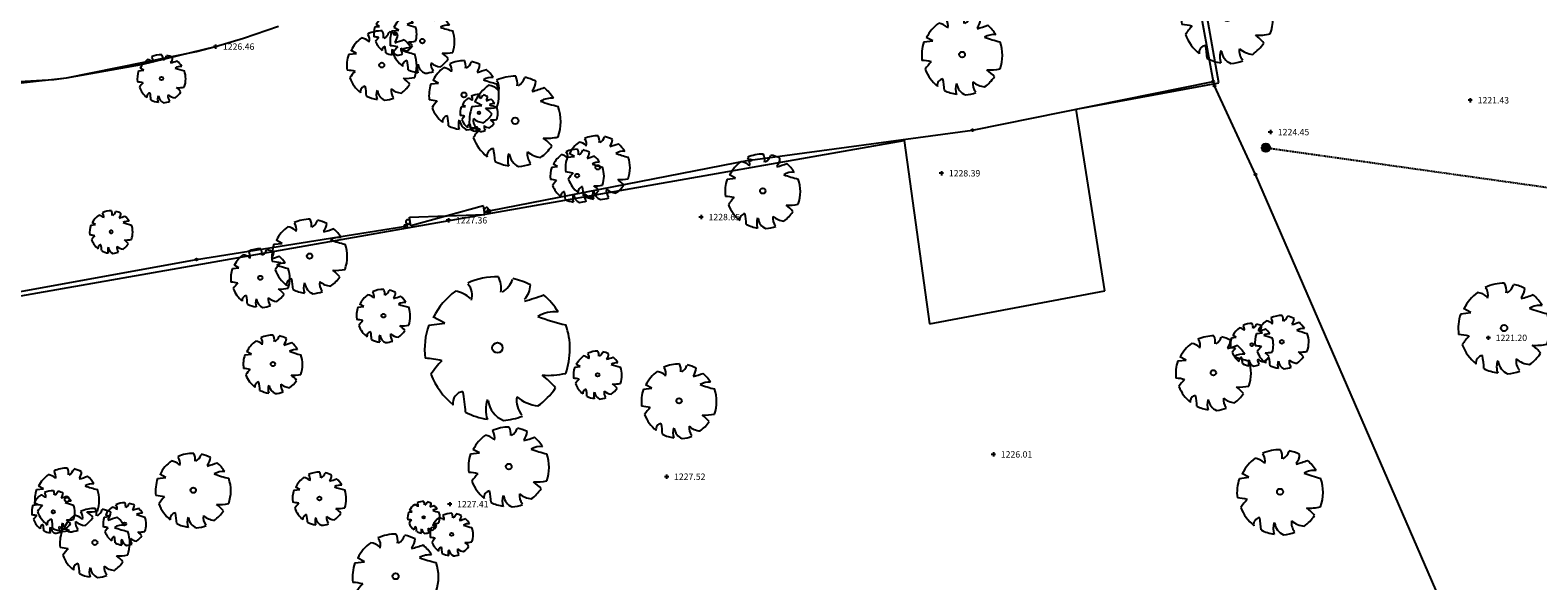
# Model space of a CAD drawing. Units: feet. Extents: x 2142027 to 2143062, y 13802382 to 13804887.
# Drawn here: x 2142257 to 2142541, y 13804124 to 13804228 of the extents above; entities that cross this region are included whole.
import ezdxf
from ezdxf.enums import TextEntityAlignment as Align

# ---------------------------------------------------------------- set-up
doc = ezdxf.new("R2010")
doc.units = ezdxf.units.FT
doc.header["$MEASUREMENT"] = 0
doc.linetypes.add('HIDDEN2', pattern=[0.1875, 0.125, -0.0625])
for name, color, linetype in [('9133-22-WK$0$VE-FENC-POST-PNTS', 253, 'Continuous'), ('9133-22-WK$0$VE-ROAD-ASPH-LINE', 253, 'Continuous'), ('9133-22-WK$0$VE-ROAD-ASPH-PNTS', 2, 'Continuous'), ('9133-22-WK$0$VE-TOPO-PNTS', 2, 'Continuous'), ('9133-22-WK$0$VE-TREE-PNTS', 2, 'Continuous'), ('Surface2_Breaklines', 7, 'Continuous'), ('VD-ELEC-LINE', 3, 'HIDDEN2'), ('VD-ELEC-PNTS', 3, 'Continuous'), ('VD-FENC-BARB-LINE', 3, '9133-22-WK$0$BARBED_WIRE'), ('VD-FENC-LINK-LINE', 3, 'CHAIN_LINK'), ('VE-FENC-POST-PNTS', 253, 'Continuous'), ('VE-TREE-SYMB', 253, 'Continuous')]:
    doc.layers.add(name, color=color, linetype=linetype)
doc.layers.add('VG-BNDY-LINE-NPLT', color=30, linetype='Continuous', plot=False)
doc.styles.add('9133-22-WK$0$Standard', font='simplex.shx')
doc.styles.add('PD-060', font='simplex.shx', dxfattribs={"height": 0.06})
doc.styles.add('SIMPLEX', font='simplex.shx')
doc.styles.get("Standard").update_dxf_attribs({"font": 'simplex.shx'})
doc.linetypes.add('9133-22-WK$0$BARBED_WIRE', pattern='A,0.5,-0.1,["X",9133-22-WK$0$Standard,S=0.06,R=0,X=-0.03,Y=-0.03],-0.1', length=0.7)
doc.linetypes.add('CHAIN_LINK', pattern='A,0.5,-0.1,["<>",Standard,S=0.06,R=0,X=-0.03,Y=-0.03],-0.1', length=0.7)

# ---------------------------------------------------------------- blocks, each defined once
blk = doc.blocks.new('PROTECTED LARGE')
for p, q in [((-0.366114, 0.170315), (-0.448042, 0.214241)), ((-0.448042, 0.214241), (-0.448042, 0.214241)), ((-0.4773, 0.157764), (-0.366114, 0.170315))]:
    blk.add_line(p, q)
blk.add_circle((0, 0), 0.036029)
for centre, radius, start, end in [((0.000821, -0.008318), 0.502034, 89.331879, 114.386261), ((-0.298269, 0.365039), 0.12264, 343.654266, 39.760811), ((-0.156147, 0.412101), 0.182115, 352.077972, 26.6127), ((-0.071058, 0.544514), 0.190414, 304.186493, 338.540955), ((0.000858, -0.008226), 0.500476, 62.874424, 77.703362), ((0.084062, 0.437797), 0.144985, 315.845032, 359.765198), ((0.000818, -0.008334), 0.496889, 126.07476, 153.624481), ((-0.326656, 0.184469), 0.211701, 48.520737, 80.515121), ((-0.222111, 1.809277), 1.540638, 285.441223, 290.708374), ((0.00081, -0.008348), 0.493696, 31.41024, 49.47493), ((0.397341, 0.030015), 0.220334, 83.532852, 121.653748), ((0.913182, 1.96071), 1.853992, 250.086578, 256.345856), ((0.000813, -0.008335), 0.506144, 160.842484, 187.275314), ((0.000824, -0.008336), 0.503372, 340.330658, 19.429947), ((-0.566888, -0.899975), 0.830142, 77.371956, 85.465462), ((0.004443, -0.482787), 0.55347, 134.778183, 147.332199), ((0.000813, -0.008344), 0.49455, 200.809891, 231.439484), ((0.346085, 0.427136), 0.61845, 266.745239, 282.014832), ((0.008619, -0.606378), 0.514319, 39.653366, 53.993923), ((-0.228023, -0.384796), 0.082275, 97.740532, 188.81189), ((-1.265183, -0.50131), 1.045015, 2.946017, 10.92401), ((0.000802, -0.008315), 0.484995, 305.394745, 326.245667), ((0.126632, -0.428776), 0.20783, 160.601746, 199.398254), ((0.103319, -0.347918), 0.167847, 186.192856, 248.493469), ((0.287556, -0.366023), 0.154196, 170.631744, 220.627731), ((0.3157, -0.122528), 0.283194, 230.46051, 263.107056), ((0.000805, -0.00838), 0.492298, 243.149368, 261.836945), ((0.000796, -0.008201), 0.497568, 274.725525, 290.325256)]:
    blk.add_arc(centre, radius, start, end)
blk = doc.blocks.new('*U2238', base_point=(2142282.089, 13804218.89, 1225.892))
at = {"layer": 'VE-TREE-SYMB', "xscale": 9.019890803444442, "yscale": 9.019890803444442, "zscale": 1.002210089271605, "rotation": 8.537736462515939e-07}
blk.add_blockref('PROTECTED LARGE', (2142282.089, 13804218.89, 1225.892), dxfattribs=at)
blk = doc.blocks.new('*U2239', base_point=(2142272.625, 13804190.06, 1224.619))
at = {"layer": 'VE-TREE-SYMB', "xscale": 8.017680714172837, "yscale": 8.017680714172837, "zscale": 1.002210089271605}
blk.add_blockref('PROTECTED LARGE', (2142272.625, 13804190.06, 1224.619), dxfattribs=at)
blk = doc.blocks.new('*U2240', base_point=(2142360.244, 13804200.63, 1229.086))
at = {"layer": 'VE-TREE-SYMB', "xscale": 10.02210089271605, "yscale": 10.02210089271605, "zscale": 1.002210089271605}
blk.add_blockref('PROTECTED LARGE', (2142360.244, 13804200.63, 1229.086), dxfattribs=at)
blk = doc.blocks.new('*U2241', base_point=(2142364.118, 13804202.19, 1229.17))
at = {"layer": 'VE-TREE-SYMB', "xscale": 12.02652107125926, "yscale": 12.02652107125926, "zscale": 1.002210089271605}
blk.add_blockref('PROTECTED LARGE', (2142364.118, 13804202.19, 1229.17), dxfattribs=at)
blk = doc.blocks.new('*U2242', base_point=(2142348.573, 13804210.92, 1228.545))
at = {"layer": 'VE-TREE-SYMB', "xscale": 17.03757151761728, "yscale": 17.03757151761728, "zscale": 1.002210089271605}
blk.add_blockref('PROTECTED LARGE', (2142348.573, 13804210.92, 1228.545), dxfattribs=at)
blk = doc.blocks.new('*U2243', base_point=(2142341.787, 13804212.43, 1228.518))
at = {"layer": 'VE-TREE-SYMB', "xscale": 7.015470624901232, "yscale": 7.015470624901232, "zscale": 1.002210089271605}
blk.add_blockref('PROTECTED LARGE', (2142341.787, 13804212.43, 1228.518), dxfattribs=at)
blk = doc.blocks.new('*U2244', base_point=(2142338.955, 13804215.81, 1228.725))
at = {"layer": 'VE-TREE-SYMB', "xscale": 13.02873116053086, "yscale": 13.02873116053086, "zscale": 1.002210089271605}
blk.add_blockref('PROTECTED LARGE', (2142338.955, 13804215.81, 1228.725), dxfattribs=at)
blk = doc.blocks.new('*U2245', base_point=(2142323.507, 13804221.4, 1229.022))
at = {"layer": 'VE-TREE-SYMB', "xscale": 13.02873116053086, "yscale": 13.02873116053086, "zscale": 1.002210089271605}
blk.add_blockref('PROTECTED LARGE', (2142323.507, 13804221.4, 1229.022), dxfattribs=at)
blk = doc.blocks.new('*U2246', base_point=(2142326.034, 13804227.31, 1236.22))
at = {"layer": 'VE-TREE-SYMB', "xscale": 8.017680714172837, "yscale": 8.017680714172837, "zscale": 1.002210089271605}
blk.add_blockref('PROTECTED LARGE', (2142326.034, 13804227.31, 1236.22), dxfattribs=at)
blk = doc.blocks.new('*U2247', base_point=(2142331.131, 13804225.93, 1229.109))
at = {"layer": 'VE-TREE-SYMB', "xscale": 12.02652107125926, "yscale": 12.02652107125926, "zscale": 1.002210089271605}
blk.add_blockref('PROTECTED LARGE', (2142331.131, 13804225.93, 1229.109), dxfattribs=at)
blk = doc.blocks.new('*U2291', base_point=(2142432.625, 13804223.38, 1229.819))
at = {"layer": 'VE-TREE-SYMB', "xscale": 15.03315133907407, "yscale": 15.03315133907407, "zscale": 1.002210089271605}
blk.add_blockref('PROTECTED LARGE', (2142432.625, 13804223.38, 1229.819), dxfattribs=at)
blk = doc.blocks.new('*U2299', base_point=(2142482.466, 13804230.29, 1225.81))
at = {"layer": 'VE-TREE-SYMB', "xscale": 17.03757151761728, "yscale": 17.03757151761728, "zscale": 1.002210089271605}
blk.add_blockref('PROTECTED LARGE', (2142482.466, 13804230.29, 1225.81), dxfattribs=at)
blk = doc.blocks.new('*U2300', base_point=(2142534.533, 13804171.98, 1220.897))
at = {"layer": 'VE-TREE-SYMB', "xscale": 17.03757151761728, "yscale": 17.03757151761728, "zscale": 1.002210089271605}
blk.add_blockref('PROTECTED LARGE', (2142534.533, 13804171.98, 1220.897), dxfattribs=at)
blk = doc.blocks.new('*U2310', base_point=(2142364.091, 13804163.18, 1228.451))
at = {"layer": 'VE-TREE-SYMB', "xscale": 9.019890803444442, "yscale": 9.019890803444442, "zscale": 1.002210089271605, "rotation": 8.537736462515939e-07}
blk.add_blockref('PROTECTED LARGE', (2142364.091, 13804163.18, 1228.451), dxfattribs=at)
blk = doc.blocks.new('*U2311', base_point=(2142379.397, 13804158.29, 1228.226))
at = {"layer": 'VE-TREE-SYMB', "xscale": 14.03094124980246, "yscale": 14.03094124980246, "zscale": 1.002210089271605}
blk.add_blockref('PROTECTED LARGE', (2142379.397, 13804158.29, 1228.226), dxfattribs=at)
blk = doc.blocks.new('*U2312', base_point=(2142395.154, 13804197.75, 1228.448))
at = {"layer": 'VE-TREE-SYMB', "xscale": 14.03094124980246, "yscale": 14.03094124980246, "zscale": 1.002210089271605}
blk.add_blockref('PROTECTED LARGE', (2142395.154, 13804197.75, 1228.448), dxfattribs=at)
blk = doc.blocks.new('*U2313', base_point=(2142479.878, 13804163.57, 1224.447))
at = {"layer": 'VE-TREE-SYMB', "xscale": 14.03094124980246, "yscale": 14.03094124980246, "zscale": 1.002210089271605}
blk.add_blockref('PROTECTED LARGE', (2142479.878, 13804163.57, 1224.447), dxfattribs=at)
blk = doc.blocks.new('*U2314', base_point=(2142487.119, 13804168.87, 1223.986))
at = {"layer": 'VE-TREE-SYMB', "xscale": 8.017680714172837, "yscale": 8.017680714172837, "zscale": 1.002210089271605}
blk.add_blockref('PROTECTED LARGE', (2142487.119, 13804168.87, 1223.986), dxfattribs=at)
blk = doc.blocks.new('*U2315', base_point=(2142492.76, 13804169.38, 1223.41))
at = {"layer": 'VE-TREE-SYMB', "xscale": 10.02210089271605, "yscale": 10.02210089271605, "zscale": 1.002210089271605}
blk.add_blockref('PROTECTED LARGE', (2142492.76, 13804169.38, 1223.41), dxfattribs=at)
blk = doc.blocks.new('*U2316', base_point=(2142492.418, 13804141.19, 1224.657))
at = {"layer": 'VE-TREE-SYMB', "xscale": 16.03536142834567, "yscale": 16.03536142834567, "zscale": 1.002210089271605}
blk.add_blockref('PROTECTED LARGE', (2142492.418, 13804141.19, 1224.657), dxfattribs=at)
blk = doc.blocks.new('*U2373', base_point=(2142345.24, 13804168.26, 1228.33))
at = {"layer": 'VE-TREE-SYMB', "xscale": 27.05967241033332, "yscale": 27.05967241033332, "zscale": 1.002210089271605}
blk.add_blockref('PROTECTED LARGE', (2142345.24, 13804168.26, 1228.33), dxfattribs=at)
blk = doc.blocks.new('*U2374', base_point=(2142347.385, 13804145.93, 1227.928))
at = {"layer": 'VE-TREE-SYMB', "xscale": 15.03315133907407, "yscale": 15.03315133907407, "zscale": 1.002210089271605}
blk.add_blockref('PROTECTED LARGE', (2142347.385, 13804145.93, 1227.928), dxfattribs=at)
blk = doc.blocks.new('*U2375', base_point=(2142336.642, 13804133.19, 1227.241))
at = {"layer": 'VE-TREE-SYMB', "xscale": 8.017680714172837, "yscale": 8.017680714172837, "zscale": 1.002210089271605}
blk.add_blockref('PROTECTED LARGE', (2142336.642, 13804133.19, 1227.241), dxfattribs=at)
blk = doc.blocks.new('*U2376', base_point=(2142326.104, 13804125.32, 1226.697))
at = {"layer": 'VE-TREE-SYMB', "xscale": 16.03536142834567, "yscale": 16.03536142834567, "zscale": 1.002210089271605}
blk.add_blockref('PROTECTED LARGE', (2142326.104, 13804125.32, 1226.697), dxfattribs=at)
blk = doc.blocks.new('*U2377', base_point=(2142331.404, 13804136.4, 1226.977))
at = {"layer": 'VE-TREE-SYMB', "xscale": 6.013260535629628, "yscale": 6.013260535629628, "zscale": 1.002210089271605}
blk.add_blockref('PROTECTED LARGE', (2142331.404, 13804136.4, 1226.977), dxfattribs=at)
blk = doc.blocks.new('*U2378', base_point=(2142311.771, 13804139.94, 1226.642))
at = {"layer": 'VE-TREE-SYMB', "xscale": 10.02210089271605, "yscale": 10.02210089271605, "zscale": 1.002210089271605}
blk.add_blockref('PROTECTED LARGE', (2142311.771, 13804139.94, 1226.642), dxfattribs=at)
blk = doc.blocks.new('*U2379', base_point=(2142323.808, 13804174.29, 1226.511))
at = {"layer": 'VE-TREE-SYMB', "xscale": 10.02210089271605, "yscale": 10.02210089271605, "zscale": 1.002210089271605}
blk.add_blockref('PROTECTED LARGE', (2142323.808, 13804174.29, 1226.511), dxfattribs=at)
blk = doc.blocks.new('*U2380', base_point=(2142309.927, 13804185.5, 1226.057))
at = {"layer": 'VE-TREE-SYMB', "xscale": 14.03094124980246, "yscale": 14.03094124980246, "zscale": 1.002210089271605}
blk.add_blockref('PROTECTED LARGE', (2142309.927, 13804185.5, 1226.057), dxfattribs=at)
blk = doc.blocks.new('*U2381', base_point=(2142300.67, 13804181.42, 1224.81))
at = {"layer": 'VE-TREE-SYMB', "xscale": 11.02431098198765, "yscale": 11.02431098198765, "zscale": 1.002210089271605}
blk.add_blockref('PROTECTED LARGE', (2142300.67, 13804181.42, 1224.81), dxfattribs=at)
blk = doc.blocks.new('*U2382', base_point=(2142303.028, 13804165.2, 1225.134))
at = {"layer": 'VE-TREE-SYMB', "xscale": 11.02431098198765, "yscale": 11.02431098198765, "zscale": 1.002210089271605}
blk.add_blockref('PROTECTED LARGE', (2142303.028, 13804165.2, 1225.134), dxfattribs=at)
blk = doc.blocks.new('*U2383', base_point=(2142288.049, 13804141.49, 1224.335))
at = {"layer": 'VE-TREE-SYMB', "xscale": 14.03094124980246, "yscale": 14.03094124980246, "zscale": 1.002210089271605}
blk.add_blockref('PROTECTED LARGE', (2142288.049, 13804141.49, 1224.335), dxfattribs=at)
blk = doc.blocks.new('*U2384', base_point=(2142275.146, 13804135.16, 1223.591))
at = {"layer": 'VE-TREE-SYMB', "xscale": 8.017680714172837, "yscale": 8.017680714172837, "zscale": 1.002210089271605}
blk.add_blockref('PROTECTED LARGE', (2142275.146, 13804135.16, 1223.591), dxfattribs=at)
blk = doc.blocks.new('*U2385', base_point=(2142269.553, 13804131.65, 1223.429))
at = {"layer": 'VE-TREE-SYMB', "xscale": 13.02873116053086, "yscale": 13.02873116053086, "zscale": 1.002210089271605}
blk.add_blockref('PROTECTED LARGE', (2142269.553, 13804131.65, 1223.429), dxfattribs=at)
blk = doc.blocks.new('*U2386', base_point=(2142264.313, 13804139.7, 1223.524))
at = {"layer": 'VE-TREE-SYMB', "xscale": 12.02652107125926, "yscale": 12.02652107125926, "zscale": 1.002210089271605}
blk.add_blockref('PROTECTED LARGE', (2142264.313, 13804139.7, 1223.524), dxfattribs=at)
blk = doc.blocks.new('*U2387', base_point=(2142261.725, 13804137.43, 1223.164))
at = {"layer": 'VE-TREE-SYMB', "xscale": 8.017680714172837, "yscale": 8.017680714172837, "zscale": 1.002210089271605}
blk.add_blockref('PROTECTED LARGE', (2142261.725, 13804137.43, 1223.164), dxfattribs=at)
blk = doc.blocks.new('post')
blk.add_circle((0, 0), 0.0195)
at = {"style": 'PD-060'}
blk.add_text('P', height=0.02, dxfattribs=at).set_placement((0, 0), align=Align.MIDDLE_CENTER)
blk = doc.blocks.new('*U2548', base_point=(2142288.647, 13804184.85, 1224.753))
at = {"xscale": 10.27271758539189, "yscale": 10.27271758539189, "zscale": 10.27271758539189, "rotation": 8.537736462515939e-07}
blk.add_blockref('post', (2142288.647, 13804184.85, 1224.753), dxfattribs=at)
blk = doc.blocks.new('*U2549', base_point=(2142327.997, 13804191.15, 1227.075))
at = {"layer": 'VE-FENC-POST-PNTS', "xscale": 15.40907637808783, "yscale": 15.40907637808783, "zscale": 15.40907637808783}
blk.add_blockref('post', (2142327.997, 13804191.15, 1227.075), dxfattribs=at)
blk = doc.blocks.new('*U2550', base_point=(2142343.61, 13804193.97, 1227.79))
at = {"layer": 'VE-FENC-POST-PNTS', "xscale": 15.40907637808783, "yscale": 15.40907637808783, "zscale": 15.40907637808783}
blk.add_blockref('post', (2142343.61, 13804193.97, 1227.79), dxfattribs=at)
blk = doc.blocks.new('cross')
for p, q in [((0.5, 0), (-0.5, 0)), ((0, 0.5), (0, -0.5))]:
    blk.add_line(p, q)
blk = doc.blocks.new('*U2551', base_point=(2142336.018, 13804192.23, 1227.355))
at = {"layer": '9133-22-WK$0$VE-TOPO-PNTS', "color": 51, "insert": (2142337.418, 13804192.23, 1227.355), "char_height": 1.2, "attachment_point": 4, "style": 'SIMPLEX'}
blk.add_mtext('{\\C51;1227.36}', dxfattribs=at)
blk = doc.blocks.new('*U2552', base_point=(2142336.018, 13804192.23, 1227.355))
blk.add_blockref('*U2551', (2142336.018, 13804192.23, 1227.355))
blk = doc.blocks.new('*U2553', base_point=(2142336.018, 13804192.23, 1227.355))
at = {"xscale": 0.7999999999999999, "yscale": 0.7999999999999999, "zscale": 0.7999999999999999, "rotation": 8.537736462515939e-07}
blk.add_blockref('cross', (2142336.018, 13804192.23, 1227.355), dxfattribs=at)
blk.add_blockref('*U2552', (2142336.018, 13804192.23, 1227.355))
blk = doc.blocks.new('*U2574', base_point=(2142392.8, 13804203.54, 1229.61))
at = {"xscale": 10.27271758539189, "yscale": 10.27271758539189, "zscale": 10.27271758539189, "rotation": 8.537736462515939e-07}
blk.add_blockref('post', (2142392.8, 13804203.54, 1229.61), dxfattribs=at)
blk = doc.blocks.new('*U2575', base_point=(2142434.577, 13804209.18, 1228.388))
at = {"xscale": 10.27271758539189, "yscale": 10.27271758539189, "zscale": 10.27271758539189, "rotation": 8.537736462515939e-07}
blk.add_blockref('post', (2142434.577, 13804209.18, 1228.388), dxfattribs=at)
blk = doc.blocks.new('*U2593', base_point=(2142479.84, 13804218.32, 1225.69))
at = {"xscale": 10.27271758539189, "yscale": 10.27271758539189, "zscale": 10.27271758539189, "rotation": 8.537736462515939e-07}
blk.add_blockref('post', (2142479.84, 13804218.32, 1225.69), dxfattribs=at)
blk = doc.blocks.new('*U2706', base_point=(2142336.269, 13804138.86, 1227.413))
at = {"layer": '9133-22-WK$0$VE-TOPO-PNTS', "color": 51, "insert": (2142337.669, 13804138.86, 1227.413), "char_height": 1.2, "attachment_point": 4, "style": 'SIMPLEX'}
blk.add_mtext('{\\C51;1227.41}', dxfattribs=at)
blk = doc.blocks.new('*U2707', base_point=(2142336.269, 13804138.86, 1227.413))
blk.add_blockref('*U2706', (2142336.269, 13804138.86, 1227.413))
blk = doc.blocks.new('*U2708', base_point=(2142336.269, 13804138.86, 1227.413))
at = {"xscale": 0.7999999999999999, "yscale": 0.7999999999999999, "zscale": 0.7999999999999999, "rotation": 8.537736462515939e-07}
blk.add_blockref('cross', (2142336.269, 13804138.86, 1227.413), dxfattribs=at)
blk.add_blockref('*U2707', (2142336.269, 13804138.86, 1227.413))
blk = doc.blocks.new('*U2727', base_point=(2142377.059, 13804144.03, 1227.516))
at = {"layer": '9133-22-WK$0$VE-TOPO-PNTS', "color": 51, "insert": (2142378.459, 13804144.03, 1227.516), "char_height": 1.2, "attachment_point": 4, "style": 'SIMPLEX'}
blk.add_mtext('{\\C51;1227.52}', dxfattribs=at)
blk = doc.blocks.new('*U2728', base_point=(2142377.059, 13804144.03, 1227.516))
blk.add_blockref('*U2727', (2142377.059, 13804144.03, 1227.516))
blk = doc.blocks.new('*U2729', base_point=(2142377.059, 13804144.03, 1227.516))
at = {"xscale": 0.7999999999999999, "yscale": 0.7999999999999999, "zscale": 0.7999999999999999, "rotation": 8.537736462515939e-07}
blk.add_blockref('cross', (2142377.059, 13804144.03, 1227.516), dxfattribs=at)
blk.add_blockref('*U2728', (2142377.059, 13804144.03, 1227.516))
blk = doc.blocks.new('*U2730', base_point=(2142383.548, 13804192.84, 1228.65))
at = {"layer": '9133-22-WK$0$VE-TOPO-PNTS', "color": 51, "insert": (2142384.948, 13804192.84, 1228.65), "char_height": 1.2, "attachment_point": 4, "style": 'SIMPLEX'}
blk.add_mtext('{\\C51;1228.65}', dxfattribs=at)
blk = doc.blocks.new('*U2731', base_point=(2142383.548, 13804192.84, 1228.65))
blk.add_blockref('*U2730', (2142383.548, 13804192.84, 1228.65))
blk = doc.blocks.new('*U2732', base_point=(2142383.548, 13804192.84, 1228.65))
at = {"xscale": 0.7999999999999999, "yscale": 0.7999999999999999, "zscale": 0.7999999999999999, "rotation": 8.537736462515939e-07}
blk.add_blockref('cross', (2142383.548, 13804192.84, 1228.65), dxfattribs=at)
blk.add_blockref('*U2731', (2142383.548, 13804192.84, 1228.65))
blk = doc.blocks.new('*U2733', base_point=(2142428.744, 13804201.07, 1228.395))
at = {"layer": '9133-22-WK$0$VE-TOPO-PNTS', "color": 51, "insert": (2142430.144, 13804201.07, 1228.395), "char_height": 1.2, "attachment_point": 4, "style": 'SIMPLEX'}
blk.add_mtext('{\\C51;1228.39}', dxfattribs=at)
blk = doc.blocks.new('*U2734', base_point=(2142428.744, 13804201.07, 1228.395))
blk.add_blockref('*U2733', (2142428.744, 13804201.07, 1228.395))
blk = doc.blocks.new('*U2735', base_point=(2142428.744, 13804201.07, 1228.395))
at = {"xscale": 0.7999999999999999, "yscale": 0.7999999999999999, "zscale": 0.7999999999999999, "rotation": 8.537736462515939e-07}
blk.add_blockref('cross', (2142428.744, 13804201.07, 1228.395), dxfattribs=at)
blk.add_blockref('*U2734', (2142428.744, 13804201.07, 1228.395))
blk = doc.blocks.new('*U2736', base_point=(2142438.506, 13804148.23, 1226.007))
at = {"layer": '9133-22-WK$0$VE-TOPO-PNTS', "color": 51, "insert": (2142439.906, 13804148.23, 1226.007), "char_height": 1.2, "attachment_point": 4, "style": 'SIMPLEX'}
blk.add_mtext('{\\C51;1226.01}', dxfattribs=at)
blk = doc.blocks.new('*U2737', base_point=(2142438.506, 13804148.23, 1226.007))
blk.add_blockref('*U2736', (2142438.506, 13804148.23, 1226.007))
blk = doc.blocks.new('*U2738', base_point=(2142438.506, 13804148.23, 1226.007))
at = {"xscale": 0.7999999999999999, "yscale": 0.7999999999999999, "zscale": 0.7999999999999999, "rotation": 8.537736462515939e-07}
blk.add_blockref('cross', (2142438.506, 13804148.23, 1226.007), dxfattribs=at)
blk.add_blockref('*U2737', (2142438.506, 13804148.23, 1226.007))
blk = doc.blocks.new('*U2752', base_point=(2142487.802, 13804200.85, 1224.467))
at = {"xscale": 10.27271758539189, "yscale": 10.27271758539189, "zscale": 10.27271758539189, "rotation": 8.537736462515939e-07}
blk.add_blockref('post', (2142487.802, 13804200.85, 1224.467), dxfattribs=at)
blk = doc.blocks.new('*U2753', base_point=(2142480.077, 13804217.52, 1225.621))
at = {"xscale": 10.27271758539189, "yscale": 10.27271758539189, "zscale": 10.27271758539189, "rotation": 8.537736462515939e-07}
blk.add_blockref('post', (2142480.077, 13804217.52, 1225.621), dxfattribs=at)
blk = doc.blocks.new('*U2762', base_point=(2142490.599, 13804208.81, 1224.449))
at = {"layer": '9133-22-WK$0$VE-TOPO-PNTS', "color": 51, "insert": (2142491.999, 13804208.81, 1224.449), "char_height": 1.2, "attachment_point": 4, "style": 'SIMPLEX'}
blk.add_mtext('{\\C51;1224.45}', dxfattribs=at)
blk = doc.blocks.new('*U2763', base_point=(2142490.599, 13804208.81, 1224.449))
blk.add_blockref('*U2762', (2142490.599, 13804208.81, 1224.449))
blk = doc.blocks.new('*U2764', base_point=(2142490.599, 13804208.81, 1224.449))
at = {"xscale": 0.7999999999999999, "yscale": 0.7999999999999999, "zscale": 0.7999999999999999, "rotation": 8.537736462515939e-07}
blk.add_blockref('cross', (2142490.599, 13804208.81, 1224.449), dxfattribs=at)
blk.add_blockref('*U2763', (2142490.599, 13804208.81, 1224.449))
blk = doc.blocks.new('*U2773', base_point=(2142528.169, 13804214.79, 1221.426))
at = {"layer": '9133-22-WK$0$VE-TOPO-PNTS', "color": 51, "insert": (2142529.569, 13804214.79, 1221.426), "char_height": 1.2, "attachment_point": 4, "style": 'SIMPLEX'}
blk.add_mtext('{\\C51;1221.43}', dxfattribs=at)
blk = doc.blocks.new('*U2774', base_point=(2142528.169, 13804214.79, 1221.426))
blk.add_blockref('*U2773', (2142528.169, 13804214.79, 1221.426))
blk = doc.blocks.new('*U2775', base_point=(2142528.169, 13804214.79, 1221.426))
at = {"xscale": 0.7999999999999999, "yscale": 0.7999999999999999, "zscale": 0.7999999999999999, "rotation": 8.537736462515939e-07}
blk.add_blockref('cross', (2142528.169, 13804214.79, 1221.426), dxfattribs=at)
blk.add_blockref('*U2774', (2142528.169, 13804214.79, 1221.426))
blk = doc.blocks.new('*U2776', base_point=(2142531.555, 13804170.14, 1221.198))
at = {"layer": '9133-22-WK$0$VE-TOPO-PNTS', "color": 51, "insert": (2142532.955, 13804170.14, 1221.198), "char_height": 1.2, "attachment_point": 4, "style": 'SIMPLEX'}
blk.add_mtext('{\\C51;1221.20}', dxfattribs=at)
blk = doc.blocks.new('*U2777', base_point=(2142531.555, 13804170.14, 1221.198))
blk.add_blockref('*U2776', (2142531.555, 13804170.14, 1221.198))
blk = doc.blocks.new('*U2778', base_point=(2142531.555, 13804170.14, 1221.198))
at = {"xscale": 0.7999999999999999, "yscale": 0.7999999999999999, "zscale": 0.7999999999999999, "rotation": 8.537736462515939e-07}
blk.add_blockref('cross', (2142531.555, 13804170.14, 1221.198), dxfattribs=at)
blk.add_blockref('*U2777', (2142531.555, 13804170.14, 1221.198))
blk = doc.blocks.new('*U3948', base_point=(2142292.229, 13804224.88, 1226.455))
at = {"layer": '9133-22-WK$0$VE-ROAD-ASPH-PNTS', "color": 51, "insert": (2142293.629, 13804224.88, 1226.455), "char_height": 1.2, "attachment_point": 4, "style": 'SIMPLEX'}
blk.add_mtext('{\\C51;1226.46}', dxfattribs=at)
blk = doc.blocks.new('*U3949', base_point=(2142292.229, 13804224.88, 1226.455))
at = {"lineweight": -2}
blk.add_blockref('*U3948', (2142292.229, 13804224.88, 1226.455), dxfattribs=at)
blk = doc.blocks.new('*U3950', base_point=(2142292.229, 13804224.88, 1226.455))
at = {"lineweight": -2}
blk.add_blockref('*U3949', (2142292.229, 13804224.88, 1226.455), dxfattribs=at)
at = {"lineweight": -2, "xscale": 0.7999999999999999, "yscale": 0.7999999999999999, "zscale": 0.7999999999999999, "rotation": 8.537736462515939e-07}
blk.add_blockref('cross', (2142292.229, 13804224.88, 1226.455), dxfattribs=at)
blk = doc.blocks.new('powerpole')
for p, q in [((-0.0123, -0.0123), (-0.0123, 0.0123)), ((-0.0047, -0.0171), (-0.0047, 0.0171)), ((0.0028, 0.0174), (0.0028, -0.0174)), ((0.0104, -0.0142), (0.0104, 0.0142))]:
    blk.add_line(p, q)
blk.add_circle((0, 0), 0.018)
blk = doc.blocks.new('*U5106', base_point=(2142489.775, 13804205.88, 1264.804))
at = {"xscale": 44.44444444444444, "yscale": 44.44444444444444, "zscale": 44.44444444444444, "rotation": 8.537736462515939e-07}
blk.add_blockref('powerpole', (2142489.775, 13804205.88, 1264.804), dxfattribs=at)

msp = doc.modelspace()

# ---------------------------------------------------------------- linework, layer by layer
for p, q in [((2142342.64, 13804194.98), (2142328.95, 13804191.18)), ((2142342.89, 13804193.34), (2142342.64, 13804194.98)), ((2142328.69, 13804192.83), (2142342.89, 13804193.34)), ((2142328.95, 13804191.18), (2142328.69, 13804192.83))]:
    msp.add_line(p, q)
for centre, major_axis, start_param, end_param in [((2142343.18, 13804194.22), (-0.293, 0.293), 4.080216, 7.221809), ((2142343.18, 13804194.22), (0.293, 0.293), 2.50942, 5.651013), ((2142328.41, 13804191.94), (0.293, 0.293), 5.651013, 8.792605), ((2142328.41, 13804191.94), (-0.293, 0.293), 0.938624, 4.080216)]:
    msp.add_ellipse(centre, major_axis=major_axis, ratio=1, start_param=start_param, end_param=end_param)
at = {"layer": '9133-22-WK$0$VE-ROAD-ASPH-LINE'}
for p, q in [((2142297.53, 13804226.45, 1207.69), (2142304.07, 13804228.73, 1207.69)), ((2142292.23, 13804224.88, 1207.69), (2142297.53, 13804226.45, 1207.69)), ((2142297.53, 13804226.45, 1207.69), (2142297.53, 13804226.45, 1207.69)), ((2142278.3, 13804221.55, 1207.69), (2142292.23, 13804224.88, 1207.69)), ((2142292.23, 13804224.88, 1207.69), (2142292.23, 13804224.88, 1207.69)), ((2142264.2, 13804219, 1207.69), (2142278.3, 13804221.55, 1207.69)), ((2142255.12, 13804218.01, 1207.69), (2142264.2, 13804219, 1207.69)), ((2142264.2, 13804219, 1207.69), (2142264.2, 13804219, 1207.69))]:
    msp.add_line(p, q, dxfattribs=at)
at = {"layer": 'Surface2_Breaklines'}
for p, q in [((2142297.53, 13804226.45, 1226.87), (2142304.07, 13804228.73, 1227.39)), ((2142292.23, 13804224.88, 1226.46), (2142297.53, 13804226.45, 1226.87)), ((2142264.2, 13804219, 1224.86), (2142288.65, 13804223.95, 1226.25)), ((2142288.65, 13804223.95, 1226.25), (2142292.23, 13804224.88, 1226.46)), ((2142245.98, 13804217.81, 1223.83), (2142261.86, 13804218.67, 1224.72)), ((2142261.86, 13804218.67, 1224.72), (2142264.2, 13804219, 1224.86))]:
    msp.add_line(p, q, dxfattribs=at)
at = {"layer": 'VD-ELEC-LINE'}
msp.add_line((2142489.77, 13804205.88, 1264.8), (2142674.83, 13804179.78, 1218.78), dxfattribs=at)
at = {"layer": 'VD-FENC-BARB-LINE'}
for p, q in [((2142473.15, 13804254.98, 1227.45), (2142479.84, 13804218.32, 1227.45)), ((2142434.58, 13804209.18, 1228.39), (2142479.84, 13804218.32, 1225.69)), ((2142487.8, 13804200.85, 1218.14), (2142480.08, 13804217.52, 1218.14)), ((2142392.8, 13804203.54, 1229.61), (2142434.58, 13804209.18, 1228.39)), ((2142392.8, 13804203.54, 1229.61), (2142343.61, 13804193.97, 1227.79)), ((2142527.41, 13804109.69, 1218.14), (2142487.8, 13804200.85, 1218.14)), ((2142288.65, 13804184.85, 1224.75), (2142328, 13804191.15, 1227.07)), ((2142236.52, 13804175.39, 1222.61), (2142288.65, 13804184.85, 1224.75))]:
    msp.add_line(p, q, dxfattribs=at)
at = {"layer": 'VG-BNDY-LINE-NPLT'}
for p, q in [((2142480.93, 13804218.08), (2142458.6, 13804344.38)), ((2142454.05, 13804213.1), (2142480.93, 13804218.08)), ((2142459.45, 13804178.98), (2142454.05, 13804213.1)), ((2142134.84, 13804156.77), (2142421.76, 13804207.26)), ((2142421.76, 13804207.26), (2142426.49, 13804172.79)), ((2142426.49, 13804172.79), (2142459.45, 13804178.98))]:
    msp.add_line(p, q, dxfattribs=at)

# ---------------------------------------------------------------- block references
at = {"layer": '9133-22-WK$0$VE-FENC-POST-PNTS'}
for name, p in [('*U2550', (2142343.61, 13804193.97, 1227.79)), ('*U2549', (2142328, 13804191.15, 1227.07))]:
    msp.add_blockref(name, p, dxfattribs=at)
at = {"layer": '9133-22-WK$0$VE-ROAD-ASPH-PNTS'}
msp.add_blockref('*U3950', (2142292.23, 13804224.88, 1226.46), dxfattribs=at)
at = {"layer": '9133-22-WK$0$VE-TOPO-PNTS'}
for name, p in [('*U2775', (2142528.17, 13804214.79, 1221.43)), ('*U2764', (2142490.6, 13804208.81, 1224.45)), ('*U2735', (2142428.74, 13804201.07, 1228.39)), ('*U2553', (2142336.02, 13804192.23, 1227.36)), ('*U2732', (2142383.55, 13804192.84, 1228.65)), ('*U2778', (2142531.56, 13804170.14, 1221.2)), ('*U2738', (2142438.51, 13804148.23, 1226.01)), ('*U2729', (2142377.06, 13804144.03, 1227.52)), ('*U2708', (2142336.27, 13804138.86, 1227.41))]:
    msp.add_blockref(name, p, dxfattribs=at)
at = {"layer": '9133-22-WK$0$VE-TREE-PNTS'}
for name, p in [('*U2299', (2142482.47, 13804230.29, 1225.81)), ('*U2246', (2142326.03, 13804227.31, 1236.22)), ('*U2247', (2142331.13, 13804225.93, 1229.11)), ('*U2291', (2142432.62, 13804223.38, 1229.82)), ('*U2245', (2142323.51, 13804221.4, 1229.02)), ('*U2238', (2142282.09, 13804218.89, 1225.89)), ('*U2244', (2142338.96, 13804215.81, 1228.73)), ('*U2242', (2142348.57, 13804210.92, 1228.55)), ('*U2243', (2142341.79, 13804212.43, 1228.52)), ('*U2240', (2142360.24, 13804200.63, 1229.09)), ('*U2241', (2142364.12, 13804202.19, 1229.17)), ('*U2312', (2142395.15, 13804197.75, 1228.45)), ('*U2239', (2142272.62, 13804190.06, 1224.62)), ('*U2380', (2142309.93, 13804185.5, 1226.06)), ('*U2381', (2142300.67, 13804181.42, 1224.81)), ('*U2373', (2142345.24, 13804168.26, 1228.33)), ('*U2300', (2142534.53, 13804171.98, 1220.9)), ('*U2379', (2142323.81, 13804174.29, 1226.51)), ('*U2314', (2142487.12, 13804168.87, 1223.99)), ('*U2315', (2142492.76, 13804169.38, 1223.41)), ('*U2382', (2142303.03, 13804165.2, 1225.13)), ('*U2313', (2142479.88, 13804163.57, 1224.45)), ('*U2310', (2142364.09, 13804163.18, 1228.45)), ('*U2311', (2142379.4, 13804158.29, 1228.23)), ('*U2374', (2142347.38, 13804145.93, 1227.93)), ('*U2316', (2142492.42, 13804141.19, 1224.66)), ('*U2383', (2142288.05, 13804141.49, 1224.33)), ('*U2386', (2142264.31, 13804139.7, 1223.52)), ('*U2378', (2142311.77, 13804139.94, 1226.64)), ('*U2387', (2142261.73, 13804137.43, 1223.16)), ('*U2385', (2142269.55, 13804131.65, 1223.43)), ('*U2384', (2142275.15, 13804135.16, 1223.59)), ('*U2377', (2142331.4, 13804136.4, 1226.98)), ('*U2375', (2142336.64, 13804133.19, 1227.24)), ('*U2376', (2142326.1, 13804125.32, 1226.7))]:
    msp.add_blockref(name, p, dxfattribs=at)
at = {"layer": 'VD-ELEC-PNTS'}
msp.add_blockref('*U5106', (2142489.77, 13804205.88, 1264.8), dxfattribs=at)
at = {"layer": 'VD-FENC-LINK-LINE'}
for name, p in [('*U2593', (2142479.84, 13804218.32, 1225.69)), ('*U2753', (2142480.08, 13804217.52, 1225.62)), ('*U2575', (2142434.58, 13804209.18, 1228.39)), ('*U2574', (2142392.8, 13804203.54, 1229.61)), ('*U2752', (2142487.8, 13804200.85, 1224.47)), ('*U2548', (2142288.65, 13804184.85, 1224.75))]:
    msp.add_blockref(name, p, dxfattribs=at)

doc.saveas('drawing.dxf')
